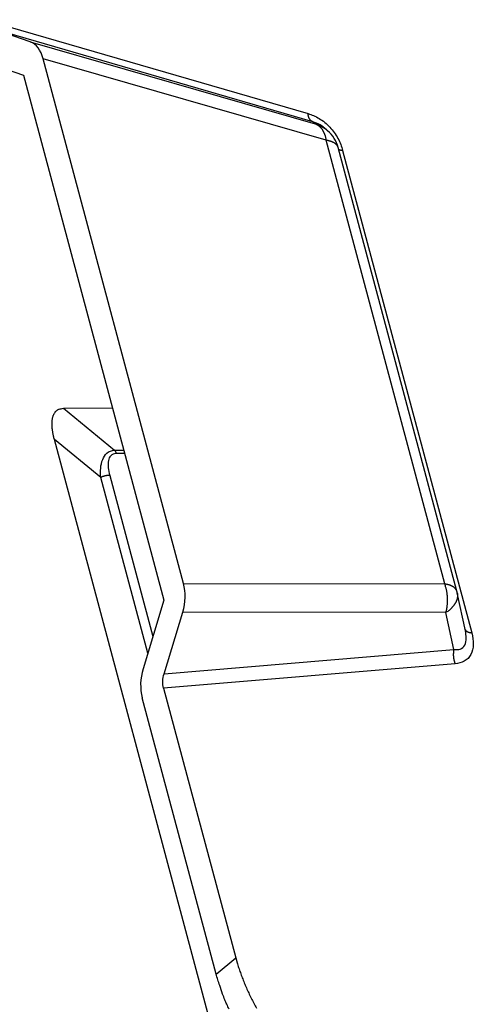
# Model space of a CAD drawing. Extents: x 361 to 2276, y 3727 to 5123.
# Drawn here: x 1834 to 1847, y 4792 to 4821 of the extents above; entities that cross this region are included whole.
import ezdxf

# ---------------------------------------------------------------- set-up
doc = ezdxf.new("R2010")
doc.units = 0
doc.header["$LTSCALE"] = 20
doc.header["$MEASUREMENT"] = 0
doc.layers.add('1', color=7, linetype='CONTINUOUS')
doc.layers.add('204', color=7, linetype='CONTINUOUS')

# ---------------------------------------------------------------- blocks, each defined once
blk = doc.blocks.new('GSYDJDJDJJJJ543')
at = {"layer": '204', "color": 252, "linetype": 'Continuous'}
for p, q in [((1440.296, 5891.637), (1449.748, 5888.895)), ((1449.887, 5888.656), (1440.489, 5891.383)), ((1441.624, 5890.992), (1440.489, 5891.383)), ((1441.624, 5890.992), (1449.959, 5888.597)), ((1440.162, 5890.454), (1441.429, 5890.018)), ((1450.278, 5888.114), (1442.004, 5890.493)), ((1446.108, 5875.167), (1442.004, 5890.493)), ((1441.429, 5890.018), (1445.535, 5874.683)), ((1449.959, 5888.597), (1449.887, 5888.656)), ((1450.3, 5888.414), (1450.217, 5888.482)), ((1453.748, 5875.154), (1450.278, 5888.114)), ((1454.101, 5874.94), (1450.631, 5887.9)), ((1450.761, 5887.821), (1454.535, 5873.728)), ((1442.598, 5880.286), (1444.032, 5880.296)), ((1442.598, 5880.286), (1444.092, 5879.065)), ((1448.623, 5855.875), (1442.33, 5879.379)), ((1443.688, 5878.268), (1442.33, 5879.379)), ((1444.092, 5879.065), (1444.362, 5879.067)), ((1444.389, 5878.965), (1444.136, 5878.963)), ((1443.949, 5878.328), (1445.21, 5873.618)), ((1445.063, 5873.136), (1443.688, 5878.268)), ((1446.108, 5875.167), (1453.748, 5875.154)), ((1454.351, 5873.787), (1454.113, 5874.891)), ((1445.535, 5874.683), (1444.923, 5872.677)), ((1445.537, 5872.534), (1446.085, 5874.331)), ((1453.783, 5874.318), (1446.085, 5874.331)), ((1454.014, 5873.244), (1453.783, 5874.318)), ((1445.537, 5872.534), (1454.014, 5873.244)), ((1454.051, 5872.823), (1445.525, 5872.109)), ((1445.525, 5872.109), (1447.633, 5864.236)), ((1447.061, 5863.757), (1444.9, 5871.827)), ((1447.061, 5863.757), (1447.633, 5864.236))]:
    blk.add_line(p, q, dxfattribs=at)
for points in [[(1449.887, 5888.656), (1449.88, 5888.659, -0.013499), (1449.873, 5888.662, -0.013177), (1449.866, 5888.665, -0.012946), (1449.86, 5888.669, -0.012908), (1449.853, 5888.674, -0.012727), (1449.846, 5888.678, -0.012481), (1449.84, 5888.683, -0.012176), (1449.834, 5888.689, -0.011888), (1449.828, 5888.695, -0.011538), (1449.822, 5888.701, -0.011197), (1449.816, 5888.708, -0.010811), (1449.811, 5888.715, -0.010443), (1449.805, 5888.722, -0.010059), (1449.8, 5888.73, -0.009706), (1449.795, 5888.738, -0.009303), (1449.79, 5888.747, -0.008897), (1449.786, 5888.756, -0.008607), (1449.781, 5888.765, -0.008421), (1449.777, 5888.774, -0.007863), (1449.774, 5888.784, -0.007095), (1449.77, 5888.794, -0.007482), (1449.766, 5888.804, -0.008462), (1449.763, 5888.815, -0.006232), (1449.76, 5888.826, -0.002281), (1449.758, 5888.835, -0.008227), (1449.755, 5888.848, -0.013172), (1449.752, 5888.868, -0.006194), (1449.748, 5888.895, -0.00324)], [(1449.959, 5888.597), (1449.975, 5888.591, -0.012119), (1449.99, 5888.584, -0.011857), (1450.005, 5888.577, -0.011686), (1450.02, 5888.569, -0.011695), (1450.035, 5888.56, -0.011587), (1450.049, 5888.55, -0.011426), (1450.063, 5888.54, -0.011219), (1450.077, 5888.528, -0.011027), (1450.091, 5888.516, -0.010783), (1450.104, 5888.503, -0.010542), (1450.117, 5888.49, -0.010261), (1450.129, 5888.475, -0.009988), (1450.142, 5888.46, -0.0097), (1450.153, 5888.444, -0.009433), (1450.165, 5888.428, -0.009113), (1450.176, 5888.411, -0.00878), (1450.186, 5888.393, -0.008558), (1450.196, 5888.374, -0.008433), (1450.206, 5888.355, -0.00793), (1450.215, 5888.336, -0.007199), (1450.223, 5888.316, -0.007637), (1450.231, 5888.295, -0.008695), (1450.239, 5888.273, -0.006443), (1450.246, 5888.252, -0.002363), (1450.252, 5888.233, -0.008561), (1450.259, 5888.207, -0.01383), (1450.267, 5888.167, -0.006547), (1450.278, 5888.114, -0.003434)], [(1449.959, 5888.597), (1449.971, 5888.593, -0.003166), (1449.983, 5888.589, -0.003134), (1449.995, 5888.585, -0.003127), (1450.007, 5888.581, -0.00315), (1450.019, 5888.576, -0.003162), (1450.031, 5888.572, -0.00317), (1450.043, 5888.567, -0.003176), (1450.054, 5888.562, -0.003188), (1450.066, 5888.557, -0.003195), (1450.078, 5888.552, -0.003206), (1450.09, 5888.547, -0.003211), (1450.101, 5888.541, -0.003219), (1450.113, 5888.535, -0.003228), (1450.124, 5888.529, -0.003243), (1450.136, 5888.523, -0.00324), (1450.147, 5888.517, -0.003229), (1450.159, 5888.511, -0.003263), (1450.17, 5888.504, -0.003338), (1450.181, 5888.498, -0.003246), (1450.193, 5888.491, -0.003034), (1450.204, 5888.484, -0.003359), (1450.215, 5888.477, -0.00402), (1450.226, 5888.469, -0.003045), (1450.237, 5888.462, -0.001027), (1450.246, 5888.455, -0.00432), (1450.258, 5888.447, -0.007453), (1450.276, 5888.433, -0.003634), (1450.3, 5888.414, -0.001919)], [(1450.3, 5888.414), (1450.301, 5888.413, -0.00025), (1450.301, 5888.413, -0.000249), (1450.302, 5888.412, -0.000249), (1450.303, 5888.411, -0.000249), (1450.304, 5888.411, -0.000249), (1450.304, 5888.41, -0.000249), (1450.305, 5888.41, -0.000249), (1450.306, 5888.409, -0.000249), (1450.307, 5888.408, -0.000249), (1450.307, 5888.408, -0.000249), (1450.308, 5888.407, -0.000249), (1450.309, 5888.406, -0.000249), (1450.31, 5888.406, -0.000249), (1450.311, 5888.405, -0.000249), (1450.311, 5888.405, -0.000248), (1450.312, 5888.404, -0.000247), (1450.313, 5888.403, -0.000249), (1450.314, 5888.403, -0.000254), (1450.314, 5888.402, -0.000246), (1450.315, 5888.401, -0.00023), (1450.316, 5888.401, -0.000254), (1450.317, 5888.4, -0.000302), (1450.317, 5888.399, -0.000229), (1450.318, 5888.399, -0.000079), (1450.319, 5888.398, -0.000324), (1450.32, 5888.397, -0.000556), (1450.321, 5888.396, -0.000272), (1450.322, 5888.395, -0.000144)], [(1450.631, 5887.9), (1450.628, 5887.91, 0.015041), (1450.624, 5887.921, 0.014784), (1450.62, 5887.931, 0.014557), (1450.615, 5887.941, 0.014453), (1450.609, 5887.95, 0.014192), (1450.603, 5887.96, 0.01385), (1450.596, 5887.969, 0.013428), (1450.588, 5887.979, 0.013009), (1450.58, 5887.988, 0.01252), (1450.571, 5887.996, 0.012038), (1450.562, 5888.005, 0.011511), (1450.551, 5888.013, 0.011006), (1450.541, 5888.021, 0.010492), (1450.529, 5888.029, 0.010019), (1450.517, 5888.037, 0.0095), (1450.505, 5888.044, 0.008992), (1450.492, 5888.051, 0.00861), (1450.478, 5888.058, 0.008341), (1450.464, 5888.064, 0.007707), (1450.449, 5888.07, 0.006887), (1450.434, 5888.076, 0.007202), (1450.418, 5888.082, 0.008074), (1450.402, 5888.087, 0.005872), (1450.386, 5888.092, 0.002111), (1450.371, 5888.096, 0.007698), (1450.351, 5888.101, 0.012132), (1450.32, 5888.107, 0.005609), (1450.278, 5888.114, 0.002911)], [(1450.644, 5887.85), (1450.648, 5887.849, 0.003491), (1450.651, 5887.848, 0.003425), (1450.654, 5887.846, 0.00335), (1450.658, 5887.845, 0.003274), (1450.661, 5887.844, 0.0032), (1450.665, 5887.842, 0.003131), (1450.668, 5887.841, 0.003062), (1450.672, 5887.84, 0.002995), (1450.675, 5887.839, 0.00293), (1450.679, 5887.837, 0.002868), (1450.683, 5887.836, 0.002806), (1450.687, 5887.835, 0.002746), (1450.69, 5887.834, 0.00269), (1450.694, 5887.833, 0.002639), (1450.698, 5887.832, 0.002579), (1450.702, 5887.831, 0.002512), (1450.706, 5887.83, 0.002482), (1450.71, 5887.829, 0.002479), (1450.714, 5887.828, 0.002363), (1450.718, 5887.828, 0.00217), (1450.723, 5887.827, 0.002343), (1450.727, 5887.826, 0.002723), (1450.731, 5887.825, 0.002037), (1450.735, 5887.824, 0.00072), (1450.739, 5887.824, 0.002785), (1450.744, 5887.823, 0.004624), (1450.752, 5887.822, 0.002215), (1450.761, 5887.821, 0.001167)], [(1442.33, 5879.379), (1442.318, 5879.424, -0.004782), (1442.307, 5879.47, -0.004774), (1442.298, 5879.515, -0.004964), (1442.289, 5879.56, -0.00542), (1442.281, 5879.605, -0.00584), (1442.275, 5879.649, -0.006273), (1442.269, 5879.692, -0.00675), (1442.265, 5879.735, -0.00733), (1442.263, 5879.777, -0.007951), (1442.262, 5879.818, -0.008674), (1442.262, 5879.859, -0.009461), (1442.264, 5879.898, -0.01037), (1442.267, 5879.935, -0.011385), (1442.272, 5879.972, -0.012561), (1442.279, 5880.007, -0.01379), (1442.288, 5880.04, -0.015094), (1442.298, 5880.072, -0.016753), (1442.31, 5880.101, -0.01881), (1442.324, 5880.129, -0.019933), (1442.34, 5880.155, -0.020042), (1442.357, 5880.179, -0.023764), (1442.377, 5880.201, -0.030336), (1442.399, 5880.22, -0.023781), (1442.422, 5880.237, -0.007918), (1442.443, 5880.251, -0.034509), (1442.473, 5880.264, -0.057579), (1442.526, 5880.275, -0.025558), (1442.598, 5880.286, -0.012658)], [(1444.092, 5879.065), (1444.094, 5879.062, -0.003771), (1444.095, 5879.059, -0.00367), (1444.097, 5879.057, -0.00358), (1444.099, 5879.054, -0.003514), (1444.101, 5879.051, -0.003441), (1444.102, 5879.048, -0.00337), (1444.104, 5879.045, -0.003298), (1444.106, 5879.042, -0.003234), (1444.107, 5879.039, -0.003168), (1444.109, 5879.036, -0.003107), (1444.111, 5879.032, -0.003044), (1444.112, 5879.029, -0.002985), (1444.114, 5879.026, -0.002929), (1444.115, 5879.023, -0.00288), (1444.117, 5879.019, -0.002819), (1444.118, 5879.016, -0.002752), (1444.12, 5879.012, -0.002725), (1444.121, 5879.009, -0.00273), (1444.122, 5879.005, -0.002606), (1444.124, 5879.001, -0.002397), (1444.125, 5878.998, -0.002598), (1444.127, 5878.994, -0.003032), (1444.128, 5878.99, -0.002269), (1444.129, 5878.986, -0.000792), (1444.13, 5878.983, -0.003122), (1444.132, 5878.979, -0.005213), (1444.134, 5878.972, -0.0025), (1444.136, 5878.963, -0.001315)], [(1443.949, 5878.328), (1443.941, 5878.328, 0.004123), (1443.933, 5878.328, 0.003946), (1443.924, 5878.327, 0.003826), (1443.916, 5878.327, 0.003794), (1443.907, 5878.326, 0.003736), (1443.899, 5878.325, 0.003677), (1443.89, 5878.324, 0.003616), (1443.881, 5878.323, 0.003575), (1443.872, 5878.322, 0.003528), (1443.863, 5878.321, 0.003493), (1443.854, 5878.319, 0.003454), (1443.845, 5878.317, 0.003425), (1443.836, 5878.316, 0.003399), (1443.827, 5878.314, 0.003383), (1443.818, 5878.312, 0.003356), (1443.808, 5878.31, 0.003324), (1443.799, 5878.307, 0.003339), (1443.79, 5878.305, 0.003394), (1443.781, 5878.302, 0.003303), (1443.772, 5878.3, 0.003099), (1443.763, 5878.297, 0.0034), (1443.754, 5878.294, 0.004024), (1443.746, 5878.291, 0.003121), (1443.737, 5878.288, 0.001186), (1443.73, 5878.285, 0.00433), (1443.72, 5878.282, 0.007543), (1443.706, 5878.276, 0.00384), (1443.688, 5878.268, 0.002087)], [(1454.101, 5874.94), (1454.098, 5874.95, 0.015039), (1454.095, 5874.96, 0.014783), (1454.09, 5874.97, 0.014555), (1454.085, 5874.98, 0.014451), (1454.079, 5874.99, 0.014189), (1454.073, 5875, 0.013847), (1454.066, 5875.009, 0.013425), (1454.059, 5875.018, 0.013006), (1454.05, 5875.027, 0.012517), (1454.041, 5875.036, 0.012035), (1454.032, 5875.045, 0.011508), (1454.022, 5875.053, 0.011004), (1454.011, 5875.061, 0.010489), (1454, 5875.069, 0.010017), (1453.988, 5875.077, 0.009498), (1453.975, 5875.084, 0.00899), (1453.962, 5875.091, 0.008608), (1453.948, 5875.098, 0.008339), (1453.934, 5875.104, 0.007705), (1453.919, 5875.11, 0.006885), (1453.904, 5875.116, 0.007201), (1453.889, 5875.121, 0.008072), (1453.872, 5875.127, 0.005871), (1453.856, 5875.132, 0.00211), (1453.841, 5875.136, 0.007697), (1453.821, 5875.14, 0.01213), (1453.79, 5875.147, 0.005609), (1453.748, 5875.154, 0.002911)], [(1453.783, 5874.318), (1453.79, 5874.344, 0.005294), (1453.796, 5874.371, 0.005162), (1453.802, 5874.398, 0.005089), (1453.807, 5874.425, 0.005113), (1453.812, 5874.453, 0.005105), (1453.816, 5874.481, 0.005088), (1453.82, 5874.509, 0.005069), (1453.823, 5874.538, 0.005067), (1453.826, 5874.567, 0.005058), (1453.828, 5874.596, 0.005057), (1453.829, 5874.625, 0.005051), (1453.83, 5874.654, 0.005051), (1453.831, 5874.683, 0.005055), (1453.83, 5874.712, 0.005069), (1453.829, 5874.742, 0.005064), (1453.828, 5874.771, 0.005045), (1453.826, 5874.8, 0.005098), (1453.823, 5874.829, 0.005207), (1453.82, 5874.858, 0.005088), (1453.816, 5874.886, 0.004787), (1453.812, 5874.915, 0.005271), (1453.807, 5874.943, 0.006261), (1453.801, 5874.971, 0.004853), (1453.795, 5874.998, 0.001824), (1453.79, 5875.022, 0.006757), (1453.781, 5875.052, 0.011761), (1453.767, 5875.097, 0.005949), (1453.748, 5875.154, 0.003218)], [(1454.113, 5874.891), (1454.116, 5874.873, -0.013721), (1454.119, 5874.854, -0.013418), (1454.12, 5874.835, -0.013236), (1454.121, 5874.816, -0.013294), (1454.12, 5874.796, -0.013191), (1454.119, 5874.777, -0.013008), (1454.116, 5874.757, -0.012758), (1454.112, 5874.736, -0.012525), (1454.107, 5874.716, -0.012219), (1454.102, 5874.696, -0.011913), (1454.095, 5874.675, -0.011555), (1454.086, 5874.655, -0.011206), (1454.077, 5874.634, -0.010837), (1454.067, 5874.614, -0.010492), (1454.056, 5874.593, -0.010091), (1454.044, 5874.573, -0.009679), (1454.03, 5874.553, -0.00939), (1454.016, 5874.533, -0.009204), (1454.001, 5874.513, -0.008624), (1453.985, 5874.494, -0.007808), (1453.968, 5874.475, -0.008233), (1453.95, 5874.456, -0.009306), (1453.931, 5874.437, -0.006906), (1453.912, 5874.419, -0.002599), (1453.895, 5874.403, -0.009073), (1453.872, 5874.383, -0.014579), (1453.834, 5874.355, -0.00693), (1453.783, 5874.318, -0.00365)], [(1454.113, 5874.892), (1454.113, 5874.892, -0.000001), (1454.113, 5874.892, -0.000001), (1454.113, 5874.892, -0.000001), (1454.113, 5874.892, -0.000001), (1454.113, 5874.892, -0.000001), (1454.113, 5874.892, -0.000001), (1454.113, 5874.892, -0.000001), (1454.113, 5874.892, -0.000001), (1454.113, 5874.892, -0.000001), (1454.113, 5874.892, -0.000001), (1454.113, 5874.892, -0.000001), (1454.113, 5874.892, -0.000001), (1454.113, 5874.892, -0.000001), (1454.113, 5874.892, -0.000001), (1454.113, 5874.891, -0.000001), (1454.113, 5874.891, -0.000001), (1454.113, 5874.891, -0.000001), (1454.113, 5874.891, -0.000001), (1454.113, 5874.891, -0.000001), (1454.113, 5874.891, -0.000001), (1454.113, 5874.891, -0.000001), (1454.113, 5874.891, -0.000001), (1454.113, 5874.891, -0.000001), (1454.113, 5874.891, 0), (1454.113, 5874.891, -0.000001), (1454.113, 5874.891, -0.000001), (1454.113, 5874.891, -0.000001), (1454.113, 5874.891, 0)], [(1454.342, 5873.827), (1454.344, 5873.822, 0.014741), (1454.347, 5873.817, 0.014337), (1454.35, 5873.812, 0.013955), (1454.353, 5873.807, 0.0137), (1454.357, 5873.803, 0.013312), (1454.36, 5873.798, 0.012875), (1454.365, 5873.794, 0.012383), (1454.369, 5873.789, 0.011914), (1454.374, 5873.785, 0.011399), (1454.379, 5873.781, 0.010909), (1454.384, 5873.777, 0.010393), (1454.39, 5873.773, 0.00991), (1454.396, 5873.769, 0.009429), (1454.402, 5873.766, 0.008993), (1454.409, 5873.762, 0.008524), (1454.416, 5873.759, 0.008068), (1454.423, 5873.756, 0.00773), (1454.43, 5873.752, 0.007494), (1454.438, 5873.75, 0.006936), (1454.445, 5873.747, 0.006208), (1454.453, 5873.744, 0.006502), (1454.462, 5873.742, 0.007301), (1454.471, 5873.739, 0.005329), (1454.479, 5873.737, 0.001927), (1454.487, 5873.736, 0.006997), (1454.497, 5873.734, 0.011079), (1454.513, 5873.731, 0.005152), (1454.535, 5873.728, 0.002682)], [(1454.014, 5873.244), (1454.011, 5873.231, 0.005339), (1454.009, 5873.218, 0.005193), (1454.006, 5873.204, 0.005108), (1454.004, 5873.19, 0.005121), (1454.003, 5873.176, 0.005102), (1454.001, 5873.162, 0.005075), (1454, 5873.148, 0.005045), (1453.999, 5873.133, 0.005033), (1453.999, 5873.119, 0.005014), (1453.998, 5873.104, 0.005003), (1453.998, 5873.09, 0.004988), (1453.998, 5873.075, 0.004979), (1453.999, 5873.06, 0.004974), (1454, 5873.045, 0.004979), (1454.001, 5873.031, 0.004966), (1454.002, 5873.016, 0.004939), (1454.004, 5873.001, 0.004983), (1454.006, 5872.987, 0.005082), (1454.009, 5872.972, 0.004959), (1454.011, 5872.958, 0.004659), (1454.014, 5872.944, 0.005123), (1454.017, 5872.93, 0.006076), (1454.021, 5872.915, 0.004704), (1454.024, 5872.902, 0.001769), (1454.028, 5872.89, 0.006539), (1454.032, 5872.875, 0.011359), (1454.04, 5872.852, 0.00574), (1454.051, 5872.823, 0.003104)], [(1447.633, 5864.236), (1447.674, 5864.092, 0.006796), (1447.719, 5863.947, 0.006517), (1447.769, 5863.801, 0.006348), (1447.823, 5863.654, 0.006348), (1447.882, 5863.505, 0.00629), (1447.945, 5863.357, 0.00622), (1448.013, 5863.208, 0.006144), (1448.086, 5863.059, 0.0061), (1448.162, 5862.91, 0.006042), (1448.244, 5862.762, 0.006)], [(1447.439, 5862.734, -0.005698), (1447.372, 5862.878, -0.002215), (1447.314, 5863.009, -0.007913), (1447.25, 5863.175, -0.01388), (1447.165, 5863.428, -0.00714), (1447.061, 5863.757, -0.003902)]]:
    blk.add_lwpolyline(points, format="xyb", dxfattribs=at)
for points in [[(1442.004, 5890.493), (1441.936, 5890.749), (1441.796, 5890.933), (1441.624, 5890.992)], [(1450.217, 5888.482), (1450.217, 5888.482), (1450.216, 5888.483), (1450.216, 5888.483)], [(1450.631, 5887.9), (1450.58, 5888.091), (1450.471, 5888.265), (1450.322, 5888.395)], [(1446.086, 5874.331), (1446.169, 5874.604), (1446.176, 5874.911), (1446.108, 5875.167)], [(1454.113, 5874.892), (1454.11, 5874.908), (1454.106, 5874.924), (1454.101, 5874.94)], [(1454.351, 5873.787), (1454.351, 5873.787), (1454.351, 5873.787), (1454.351, 5873.787)], [(1444.923, 5872.677), (1444.838, 5872.4), (1444.83, 5872.087), (1444.9, 5871.827)], [(1445.525, 5872.109), (1445.49, 5872.239), (1445.494, 5872.395), (1445.537, 5872.534)]]:
    blk.add_open_spline(points, degree=3, dxfattribs=at)
for points, knots in [([(1449.748, 5888.895), (1449.856, 5888.863), (1450.081, 5888.768), (1450.398, 5888.516), (1450.638, 5888.177), (1450.73, 5887.937), (1450.761, 5887.821)], [2, 2, 2, 2, 2.915811, 3.859106, 4.802327, 5.718033, 5.718033, 5.718033, 5.718033]), ([(1450.216, 5888.483), (1450.179, 5888.513), (1450.071, 5888.589), (1449.958, 5888.636), (1449.887, 5888.656)], [4.299261, 4.299261, 4.299261, 4.299261, 4.802223, 5.718033, 5.718033, 5.718033, 5.718033]), ([(1443.688, 5878.268), (1443.68, 5878.358), (1443.678, 5878.448), (1443.693, 5878.625), (1443.71, 5878.712), (1443.771, 5878.861), (1443.811, 5878.926), (1443.928, 5879.027), (1444.009, 5879.059), (1444.092, 5879.065)], [2, 2, 2, 2, 2.919658, 2.919658, 3.814002, 3.814002, 4.548046, 4.548046, 5.314229, 5.314229, 5.314229, 5.314229]), ([(1444.136, 5878.963), (1444.074, 5878.962), (1444.017, 5878.94), (1443.943, 5878.863), (1443.922, 5878.812), (1443.898, 5878.693), (1443.898, 5878.622), (1443.913, 5878.477), (1443.929, 5878.402), (1443.949, 5878.328)], [2, 2, 2, 2, 2.766183, 2.766183, 3.500227, 3.500227, 4.39457, 4.39457, 5.314229, 5.314229, 5.314229, 5.314229]), ([(1454.014, 5873.244), (1454.083, 5873.233), (1454.213, 5873.237), (1454.348, 5873.35), (1454.387, 5873.553), (1454.366, 5873.714), (1454.351, 5873.787)], [2, 2, 2, 2, 2.915811, 3.859106, 4.802327, 5.520155, 5.520155, 5.520155, 5.520155]), ([(1454.535, 5873.728), (1454.566, 5873.612), (1454.601, 5873.378), (1454.533, 5873.075), (1454.335, 5872.88), (1454.149, 5872.832), (1454.051, 5872.823)], [2, 2, 2, 2, 2.915707, 3.858927, 4.802223, 5.718033, 5.718033, 5.718033, 5.718033])]:
    blk.add_open_spline(points, degree=3, knots=knots, dxfattribs=at)

msp = doc.modelspace()

# ---------------------------------------------------------------- block references
at = {"layer": '1', "color": 1, "linetype": 'ByBlock'}
msp.add_blockref('GSYDJDJDJJJJ543', (392.749, -1070.403), dxfattribs=at)

doc.saveas('drawing.dxf')
